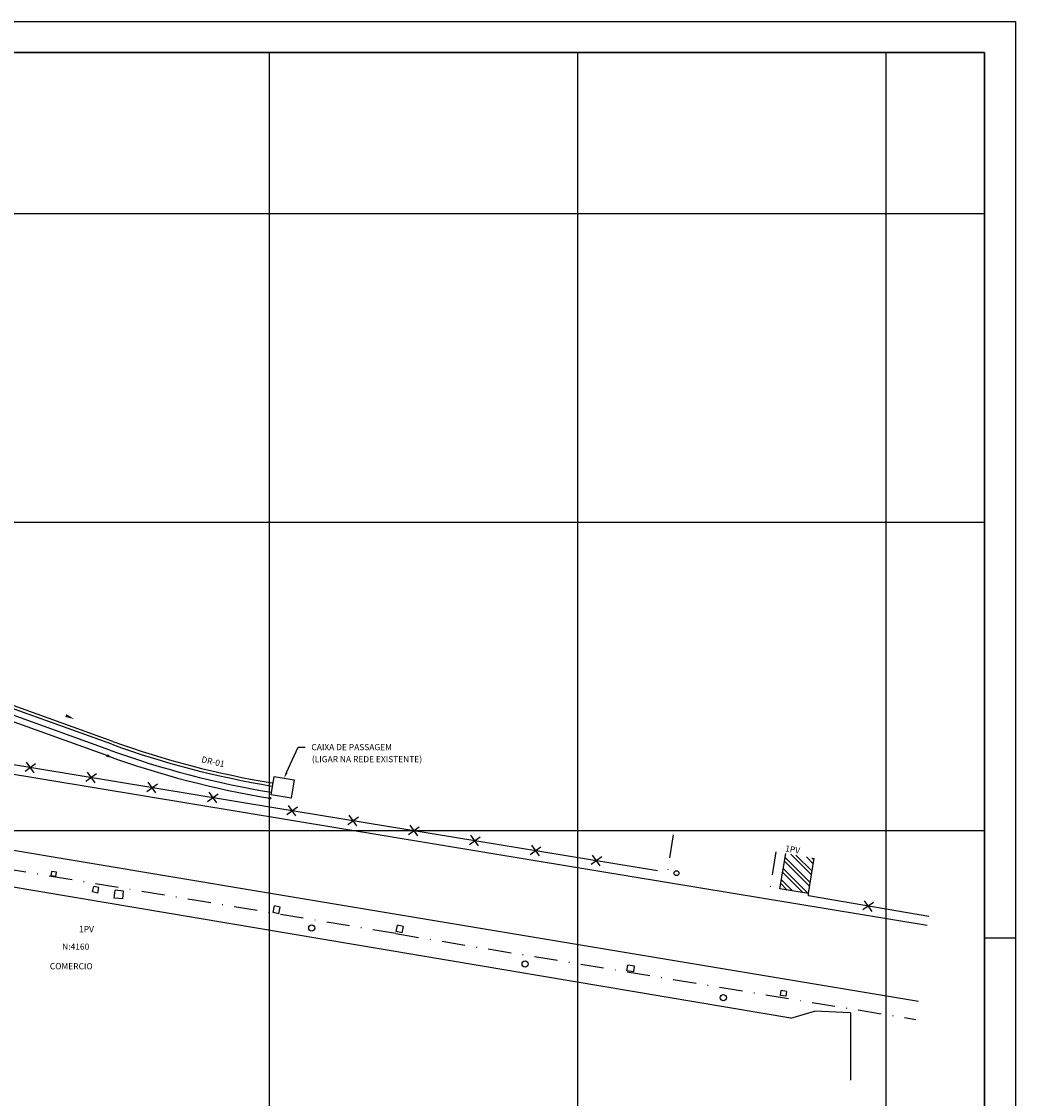
# Model space of a CAD drawing. Extents: x 180900 to 181321, y 1679784 to 1680081.
# Drawn here: x 181160 to 181321, y 1679907 to 1680081 of the extents above; entities that cross this region are included whole.
import ezdxf

# ---------------------------------------------------------------- set-up
doc = ezdxf.new("R2010")
doc.units = 0
doc.header["$LTSCALE"] = 7.5
doc.header["$MEASUREMENT"] = 0
doc.linetypes.add('DASHDOT', pattern=[1, 0.5, -0.25, 0, -0.25])
doc.layers.get('0').update_dxf_attribs({"color": 9, "linetype": 'CONTINUOUS'})
for name, color, linetype in [('CAIXA', 9, 'CONTINUOUS'), ('CONSTRUCOES', 9, 'CONTINUOUS'), ('DRENAGEM', 4, 'CONTINUOUS'), ('FORM2', 2, 'CONTINUOUS'), ('FORM6', 6, 'CONTINUOUS'), ('LIMITES', 9, 'CONTINUOUS'), ('MALHA', 8, 'CONTINUOUS'), ('MEIO-FIO', 9, 'DASHDOT'), ('MURO', 9, 'CONTINUOUS'), ('POSTES', 9, 'CONTINUOUS'), ('PROJ-TEXT', 2, 'CONTINUOUS'), ('PROJETO', 2, 'CONTINUOUS'), ('TRILHO', 9, 'TRACKS')]:
    doc.layers.add(name, color=color, linetype=linetype)
doc.styles.add('MONOTXT', font='monotxt', dxfattribs={"height": 0.2})
doc.styles.add('SIMP', font='simplex.shx', dxfattribs={"bigfont": 'simp.shx'})
doc.linetypes.add('TRACKS', pattern='A,0.15,[130,ltypeshp.shx,S=0.25,R=0,X=0,Y=0],0.15', length=0.3)

# ---------------------------------------------------------------- blocks, each defined once
blk = doc.blocks.new('*X9')
at = {"color": 0}
for p, q in [((244.29, 2082.77), (245.41, 2083.88)), ((244.43, 2083.62), (244.8, 2083.98)), ((243.87, 2080.23), (247.23, 2083.58)), ((244.01, 2081.07), (246.62, 2083.68)), ((244.38, 2079.32), (248.44, 2083.38)), ((244.99, 2079.22), (249.05, 2083.29)), ((246.2, 2079.02), (250.23, 2083.05)), ((246.81, 2078.92), (250.09, 2082.2)), ((248.02, 2078.72), (249.81, 2080.51)), ((248.63, 2078.62), (249.67, 2079.67))]:
    blk.add_line(p, q, dxfattribs=at)

msp = doc.modelspace()

# ---------------------------------------------------------------- linework, layer by layer
at = {"layer": 'CAIXA'}
for p, q in [((181164.62, 1679942.71, 2.19), (181164.72, 1679943.41, 2.19)), ((181165.35, 1679942.6, 2.22), (181164.62, 1679942.71, 2.19)), ((181165.45, 1679943.3, 2.22), (181164.72, 1679943.41, 2.19)), ((181165.35, 1679942.6, 2.22), (181165.45, 1679943.3, 2.22)), ((181171.32, 1679940.11, 2.33), (181171.5, 1679941, 2.33)), ((181172.33, 1679940.84, 2.38), (181171.5, 1679941, 2.33)), ((181172.15, 1679939.94, 2.38), (181172.33, 1679940.84, 2.38)), ((181172.15, 1679939.94, 2.38), (181171.32, 1679940.11, 2.33)), ((181174.84, 1679939.11, 2.3), (181174.97, 1679940.4, 2.3)), ((181176.21, 1679938.98, 2.25), (181174.84, 1679939.11, 2.3)), ((181176.34, 1679940.26, 2.25), (181174.97, 1679940.4, 2.3)), ((181176.21, 1679938.98, 2.25), (181176.34, 1679940.26, 2.25)), ((181200.59, 1679936.77, 2.26), (181200.82, 1679937.84, 2.23)), ((181201.73, 1679937.65, 2.23), (181200.82, 1679937.84, 2.23)), ((181201.5, 1679936.57, 2.26), (181201.73, 1679937.65, 2.23)), ((181201.5, 1679936.57, 2.26), (181200.59, 1679936.77, 2.26)), ((181220.54, 1679933.69, 2.23), (181220.74, 1679934.72, 2.23)), ((181221.47, 1679933.51, 2.22), (181220.54, 1679933.69, 2.23)), ((181221.67, 1679934.54, 2.22), (181220.74, 1679934.72, 2.23)), ((181221.67, 1679934.54, 2.22), (181221.47, 1679933.51, 2.22)), ((181257.96, 1679927.32, 2.23), (181258.09, 1679928.27, 2.23)), ((181259.08, 1679927.16, 2.23), (181257.96, 1679927.32, 2.23)), ((181259.21, 1679928.11, 2.23), (181258.09, 1679928.27, 2.23)), ((181259.08, 1679927.16, 2.23), (181259.21, 1679928.11, 2.23)), ((181282.85, 1679923.35, 2.18), (181282.98, 1679924.13, 2.18)), ((181283.71, 1679923.2, 2.19), (181282.85, 1679923.35, 2.18)), ((181283.84, 1679923.98, 2.19), (181282.98, 1679924.13, 2.18)), ((181283.84, 1679923.98, 2.19), (181283.71, 1679923.2, 2.19))]:
    msp.add_line(p, q, dxfattribs=at)
msp.add_circle((181265.99, 1679943.16, 2.24), 0.393, dxfattribs=at)
at = {"layer": 'CONSTRUCOES'}
for p, q in [((181282.77, 1679940.61, 2.36), (181283.71, 1679946.36, 2.36)), ((181287.38, 1679939.86, 2.32), (181288.32, 1679945.6, 2.32)), ((181284.54, 1679919.64, 2.64), (181157.82, 1679940.98, 2.87)), ((181287.38, 1679939.86, 2.32), (181282.77, 1679940.61, 2.36)), ((181284.54, 1679919.64, 2.64), (181288.36, 1679920.82, 2.53)), ((181294.2, 1679920.52, 2.27), (181288.36, 1679920.82, 2.53)), ((181294.2, 1679920.52, 2.64), (181294.2, 1679909.62, 2.64))]:
    msp.add_line(p, q, dxfattribs=at)
at = {"layer": 'DRENAGEM'}
for p, q in [((181174.62, 1679964.51), (181089.6, 1679995.13)), ((181174.45, 1679964.04), (181089.43, 1679994.66)), ((181200.39, 1679957.28), (181200.51, 1679957.26)), ((181200.47, 1679957.78), (181200.59, 1679957.76))]:
    msp.add_line(p, q, dxfattribs=at)
msp.add_lwpolyline([(181203.99, 1679958.29), (181203.5, 1679955.32), (181200.28, 1679955.85), (181200.76, 1679958.82)], close=True, dxfattribs=at)
for radius in [148, 147.5]:
    msp.add_arc((181224.59, 1680103.29), radius, 250.1966, 260.5861, dxfattribs=at)
at = {"layer": 'FORM2'}
for p, q in [((180899.95, 1680081.18), (181320.95, 1680081.18)), ((181320.95, 1680081.18), (181320.95, 1679784.18)), ((181315.95, 1679932.68), (181320.95, 1679932.68))]:
    msp.add_line(p, q, dxfattribs=at)
at = {"layer": 'FORM6'}
for p, q in [((180912.45, 1680076.18), (181315.95, 1680076.18)), ((181315.95, 1680076.18), (181315.95, 1679789.18))]:
    msp.add_line(p, q, dxfattribs=at)
at = {"layer": 'FORM6', "flags": 128}
msp.add_lwpolyline([(181228.45, 1679789.18), (181228.45, 1679819.18), (181315.95, 1679819.18), (181315.95, 1680076.18), (180912.45, 1680076.18)], dxfattribs=at)
at = {"layer": 'MALHA'}
for p, q in [((181200, 1679819.18), (181200, 1680076.18)), ((181250, 1679819.18), (181250, 1680076.18)), ((181300, 1679819.18), (181300, 1680076.18)), ((181315.95, 1680050), (180912.45, 1680050)), ((181315.95, 1680000), (180912.45, 1680000)), ((181315.95, 1679950), (180912.45, 1679950))]:
    msp.add_line(p, q, dxfattribs=at)
at = {"layer": 'MEIO-FIO'}
for p, q in [((181220.48, 1679933.36, 2.37), (181068.63, 1679958.54, 2.38)), ((181265.44, 1679949.37, 2.41), (181264.33, 1679942.27, 2.28)), ((181282.09, 1679946.62, 2.41), (181281, 1679939.66, 2.28)), ((181220.48, 1679933.36, 2.37), (181304.79, 1679919.45, 2.28))]:
    msp.add_line(p, q, dxfattribs=at)
at = {"layer": 'MURO'}
for p, q in [((181051.19, 1679978.49, 2.45), (181200.7, 1679953.78, 2.24)), ((181160.37, 1679959.68, 2.3), (181162.09, 1679960.92, 2.3)), ((181161.85, 1679959.44, 2.3), (181160.61, 1679961.16, 2.3)), ((181170.24, 1679958.05, 2.28), (181171.96, 1679959.29, 2.28)), ((181171.72, 1679957.81, 2.28), (181170.48, 1679959.53, 2.28)), ((181180.1, 1679956.42, 2.27), (181181.83, 1679957.66, 2.27)), ((181181.58, 1679956.18, 2.27), (181180.35, 1679957.9, 2.27)), ((181189.97, 1679954.79, 2.26), (181191.69, 1679956.03, 2.26)), ((181191.45, 1679954.55, 2.26), (181190.21, 1679956.27, 2.26)), ((181200.7, 1679953.78, 2.24), (181262.89, 1679943.6, 2.24)), ((181202.81, 1679952.67, 2.24), (181204.54, 1679953.91, 2.24)), ((181204.3, 1679952.43, 2.24), (181203.06, 1679954.15, 2.24)), ((181212.68, 1679951.06, 2.24), (181214.41, 1679952.3, 2.24)), ((181214.16, 1679950.81, 2.24), (181212.93, 1679952.54, 2.24)), ((181222.55, 1679949.44, 2.24), (181224.27, 1679950.68, 2.24)), ((181224.03, 1679949.2, 2.24), (181222.79, 1679950.92, 2.24)), ((181232.42, 1679947.83, 2.24), (181234.14, 1679949.07, 2.24)), ((181233.9, 1679947.59, 2.24), (181232.66, 1679949.31, 2.24)), ((181243.77, 1679945.97, 2.24), (181242.53, 1679947.69, 2.24)), ((181242.29, 1679946.21, 2.24), (181244.01, 1679947.45, 2.24)), ((181253.64, 1679944.36, 2.24), (181252.4, 1679946.08, 2.24)), ((181252.16, 1679944.6, 2.24), (181253.88, 1679945.84, 2.24)), ((181287.37, 1679939.47, 2.28), (181287.38, 1679939.86, 2.32)), ((181306.91, 1679936.12, 2.35), (181287.37, 1679939.47, 2.28)), ((181297.92, 1679938.43, 2.31), (181296.19, 1679937.2, 2.31)), ((181296.44, 1679938.68, 2.31), (181297.67, 1679936.95, 2.31))]:
    msp.add_line(p, q, dxfattribs=at)
at = {"layer": 'POSTES'}
for centre in [(181206.86, 1679934.27, 2.32), (181241.45, 1679928.44, 2.25), (181273.58, 1679922.98, 2.26)]:
    msp.add_circle(centre, 0.5, dxfattribs=at)
at = {"layer": 'PROJ-TEXT', "color": 1}
for p, q in [((181202.78, 1679959.47), (181204.63, 1679963.59)), ((181204.63, 1679963.59), (181205.8, 1679963.59))]:
    msp.add_line(p, q, dxfattribs=at)
at = {"layer": 'PROJ-TEXT'}
for centre in [(181173.78, 1679962.16), (181200.06, 1679955.31)]:
    msp.add_circle(centre, 0.15, dxfattribs=at)
at = {"layer": 'PROJ-TEXT', "color": 1}
for points in [[(181166.89, 1679968.48), (181167.08, 1679968.94), (181168.37, 1679968.13)], [(181202.94, 1679959.4), (181202.63, 1679959.53), (181202.38, 1679958.55)]]:
    msp.add_solid(points, dxfattribs=at)
at = {"layer": 'PROJETO', "color": 2}
msp.add_line((181174.11, 1679963.1), (181069.63, 1680000.72), dxfattribs=at)
at = {"layer": 'PROJETO'}
msp.add_line((181173.78, 1679962.16), (181069.29, 1679999.78), dxfattribs=at)
msp.add_arc((181224.59, 1680103.29), 150, 250.1966, 260.5861, dxfattribs=at)
at = {"layer": 'PROJETO', "color": 2}
msp.add_arc((181224.59, 1680103.29), 149, 250.1966, 260.5861, dxfattribs=at)
at = {"layer": 'TRILHO', "ltscale": 0.5}
for p, q in [((181242.73, 1679945.19, 2.07), (181121.75, 1679965.25, 2.22)), ((181198.57, 1679940.16, 2.1), (181117.45, 1679953.65, 2.1)), ((181306.63, 1679934.7, 2.17), (181242.73, 1679945.19, 2.07)), ((181305.25, 1679922.36, 2.28), (181198.57, 1679940.16, 2.1))]:
    msp.add_line(p, q, dxfattribs=at)

# ---------------------------------------------------------------- block references
at = {"layer": 'CONSTRUCOES', "rotation": 270}
msp.add_blockref('*X9', (179204.29, 1680190.1, -47.44), dxfattribs=at)

# ---------------------------------------------------------------- texts
at = {"layer": 'LIMITES', "style": 'MONOTXT'}
for s, rotation, p in [('1PV', 350.6998, (181283.55, 1679946.7, 51.99)), ('1PV', 359.8013, (181169.13, 1679933.59, 51.99)), ('N:4160', 359.8013, (181166.39, 1679930.76, 51.99)), ('COMERCIO', 359.8013, (181164.39, 1679927.59, 51.99))]:
    msp.add_text(s, height=1, rotation=rotation, dxfattribs=at).set_placement(p)
at = {"layer": 'PROJ-TEXT', "style": 'SIMP'}
msp.add_text('DR-01', height=1, rotation=347.5033, dxfattribs=at).set_placement((181188.89, 1679961.14))
at = {"layer": 'PROJ-TEXT', "color": 2, "style": 'SIMP'}
msp.add_text('(LIGAR NA REDE EXISTENTE)', height=1, dxfattribs=at).set_placement((181206.88, 1679961.14))
at = {"layer": 'PROJ-TEXT', "color": 2, "insert": (181206.8, 1679963.59), "char_height": 1, "attachment_point": 4, "style": 'SIMP'}
msp.add_mtext('\\A1;CAIXA DE PASSAGEM', dxfattribs=at)

doc.saveas('drawing.dxf')
